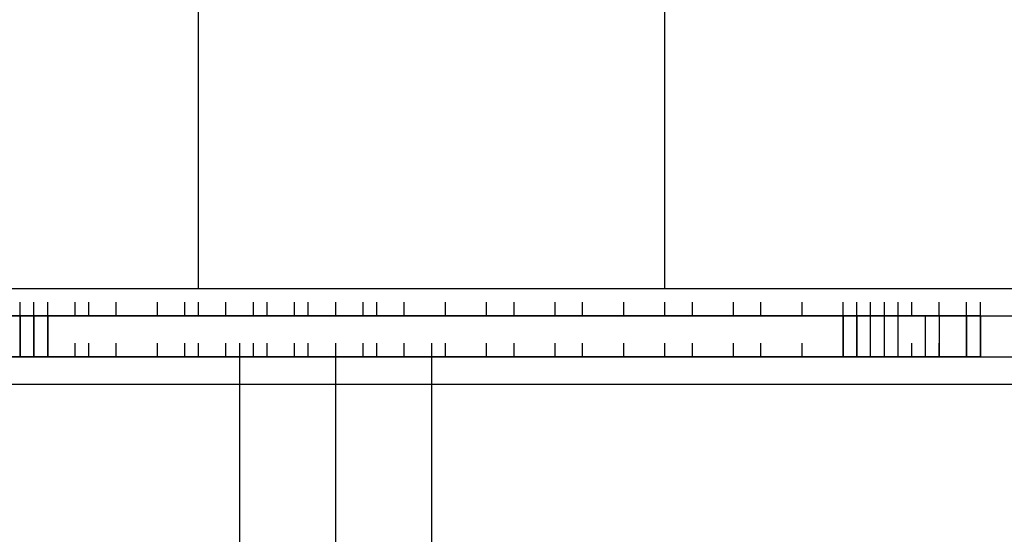
# Model space of a CAD drawing. Units: millimetres. Extents: x -5238 to 42113, y -6831 to 27230.
# Drawn here: x 4707 to 5315, y 6875 to 7193 of the extents above; entities that cross this region are included whole.
import ezdxf

# ---------------------------------------------------------------- set-up
doc = ezdxf.new("R2010")
doc.units = ezdxf.units.MM
doc.layers.add('DRAUFSICHT', color=7, linetype='Continuous')

msp = doc.modelspace()

# ---------------------------------------------------------------- linework, layer by layer
at = {"layer": 'DRAUFSICHT', "lineweight": 25}
for points in [[(4817.56, 7027.34), (4817.56, 8466.67)], [(4817.56, 7027.34), (4817.56, 8466.67)], [(5105.39, 7027.34), (5105.39, 8466.67)], [(5105.39, 7027.34), (5105.39, 8466.67)], [(4504.26, 7027.34), (4504.26, 7010.39), (6002.88, 7010.39)], [(4504.26, 7027.34), (6002.88, 7027.34), (6002.88, 7010.39)], [(4504.26, 7010.39), (4504.26, 7027.34), (6002.88, 7027.34)], [(4504.26, 7027.34), (4504.26, 7010.39), (6002.88, 7010.39)], [(4504.26, 7027.34), (6002.88, 7027.34), (6002.88, 7010.39)], [(4504.26, 7010.39), (4504.26, 7027.34), (6002.88, 7027.34)], [(4504.26, 7027.34), (4504.26, 7010.39), (6002.88, 7010.39)], [(4504.26, 7027.34), (6002.88, 7027.34), (6002.88, 7010.39)], [(4504.26, 7010.39), (4504.26, 7027.34), (6002.88, 7027.34)], [(4707.48, 7010.39), (4707.48, 7018.87)], [(4707.48, 7010.39), (4707.48, 7018.87)], [(4707.48, 7010.39), (4707.48, 7018.87)], [(4707.48, 7010.39), (4707.48, 7018.87)], [(4707.48, 7010.39), (4707.48, 7018.87)], [(4707.48, 7010.39), (4707.48, 7018.87)], [(4707.48, 7010.39), (4707.48, 7018.87)], [(4707.48, 7010.39), (4707.48, 7018.87)], [(4707.48, 7010.39), (4707.48, 7018.87)], [(4715.93, 7010.39), (4715.93, 7018.87)], [(4715.93, 7010.39), (4715.93, 7018.87)], [(4715.93, 7010.39), (4715.93, 7018.87)], [(4715.93, 7010.39), (4715.93, 7018.87)], [(4715.93, 7010.39), (4715.93, 7018.87)], [(4724.4, 7010.39), (4724.4, 7018.87)], [(4724.4, 7010.39), (4724.4, 7018.87)], [(4724.4, 7010.39), (4724.4, 7018.87)], [(4724.4, 7010.39), (4724.4, 7018.87)], [(4724.4, 7010.39), (4724.4, 7018.87)], [(4724.4, 7010.39), (4724.4, 7018.87)], [(4724.4, 7010.39), (4724.4, 7018.87)], [(4724.4, 7010.39), (4724.4, 7018.87)], [(4724.4, 7010.39), (4724.4, 7018.87)], [(4724.4, 7010.39), (4724.4, 7018.87)], [(4724.4, 7010.39), (4724.4, 7018.87)], [(4724.4, 7010.39), (4724.4, 7018.87)], [(4724.4, 7010.39), (4724.4, 7018.87)], [(4724.4, 7010.39), (4724.4, 7018.87)], [(4724.4, 7010.39), (4724.4, 7018.87)], [(4741.35, 7010.39), (4741.35, 7018.87)], [(4749.83, 7010.39), (4749.83, 7018.87)], [(4766.74, 7010.39), (4766.74, 7018.87)], [(4792.13, 7010.39), (4792.13, 7018.87)], [(4792.13, 7010.39), (4792.13, 7018.87)], [(4809.08, 7010.39), (4809.08, 7018.87)], [(4817.56, 7010.39), (4817.56, 7018.87)], [(4834.47, 7010.39), (4834.47, 7018.87)], [(4834.47, 7010.39), (4834.47, 7018.87)], [(4851.42, 7010.39), (4851.42, 7018.87)], [(4859.86, 7010.39), (4859.86, 7018.87)], [(4876.81, 7010.39), (4876.81, 7018.87)], [(4885.29, 7010.39), (4885.29, 7018.87)], [(4902.2, 7010.39), (4902.2, 7018.87)], [(4902.2, 7010.39), (4902.2, 7018.87)], [(4919.15, 7010.39), (4919.15, 7018.87)], [(4927.59, 7010.39), (4927.59, 7018.87)], [(4944.54, 7010.39), (4944.54, 7018.87)], [(4944.54, 7010.39), (4944.54, 7018.87)], [(4969.93, 7010.39), (4969.93, 7018.87)], [(4969.93, 7010.39), (4969.93, 7018.87)], [(4969.93, 7010.39), (4969.93, 7018.87)], [(4995.32, 7010.39), (4995.32, 7018.87)], [(5012.27, 7010.39), (5012.27, 7018.87)], [(5037.66, 7010.39), (5037.66, 7018.87)], [(5054.61, 7010.39), (5054.61, 7018.87)], [(5080, 7010.39), (5080, 7018.87)], [(5105.39, 7010.39), (5105.39, 7018.87)], [(5122.34, 7010.39), (5122.34, 7018.87)], [(5147.73, 7010.39), (5147.73, 7018.87)], [(5164.68, 7010.39), (5164.68, 7018.87)], [(5190.07, 7010.39), (5190.07, 7018.87)], [(5215.46, 7010.39), (5215.46, 7018.87)], [(5215.46, 7010.39), (5215.46, 7018.87)], [(5215.46, 7010.39), (5215.46, 7018.87)], [(5215.46, 7010.39), (5215.46, 7018.87)], [(5215.46, 7010.39), (5215.46, 7018.87)], [(5215.46, 7010.39), (5215.46, 7018.87)], [(5215.46, 7010.39), (5215.46, 7018.87)], [(5215.46, 7010.39), (5215.46, 7018.87)], [(5215.46, 7010.39), (5215.46, 7018.87)], [(5215.46, 7010.39), (5215.46, 7018.87)], [(5215.46, 7010.39), (5215.46, 7018.87)], [(5215.46, 7010.39), (5215.46, 7018.87)], [(5215.46, 7010.39), (5215.46, 7018.87)], [(5215.46, 7010.39), (5215.46, 7018.87)], [(5215.46, 7010.39), (5215.46, 7018.87)], [(5215.46, 7010.39), (5215.46, 7018.87)], [(5215.46, 7010.39), (5215.46, 7018.87)], [(5215.46, 7010.39), (5215.46, 7018.87)], [(5215.46, 7010.39), (5215.46, 7018.87)], [(5215.46, 7010.39), (5215.46, 7018.87)], [(5215.46, 7010.39), (5215.46, 7018.87)], [(5215.46, 7010.39), (5215.46, 7018.87)], [(5215.46, 7010.39), (5215.46, 7018.87)], [(5215.46, 7010.39), (5215.46, 7018.87)], [(5215.46, 7010.39), (5215.46, 7018.87)], [(5215.46, 7010.39), (5215.46, 7018.87)], [(5215.46, 7010.39), (5215.46, 7018.87)], [(5215.46, 7010.39), (5215.46, 7018.87)], [(5215.46, 7010.39), (5215.46, 7018.87)], [(5215.46, 7010.39), (5215.46, 7018.87)], [(5223.94, 7010.39), (5223.94, 7018.87)], [(5223.94, 7010.39), (5223.94, 7018.87)], [(5223.94, 7010.39), (5223.94, 7018.87)], [(5223.94, 7010.39), (5223.94, 7018.87)], [(5223.94, 7010.39), (5223.94, 7018.87)], [(5223.94, 7010.39), (5223.94, 7018.87)], [(5223.94, 7010.39), (5223.94, 7018.87)], [(5232.41, 7010.39), (5232.41, 7018.87)], [(5232.41, 7010.39), (5232.41, 7018.87)], [(5232.41, 7010.39), (5232.41, 7018.87)], [(5240.89, 7010.39), (5240.89, 7018.87)], [(5240.89, 7010.39), (5240.89, 7018.87)], [(5249.33, 7010.39), (5249.33, 7018.87)], [(5257.8, 7010.39), (5257.8, 7018.87)], [(5274.75, 7010.39), (5274.75, 7018.87)], [(5274.75, 7010.39), (5274.75, 7018.87)], [(5291.67, 7010.39), (5291.67, 7018.87)], [(5291.67, 7010.39), (5291.67, 7018.87)], [(5291.67, 7010.39), (5291.67, 7018.87)], [(5291.67, 7010.39), (5291.67, 7018.87)], [(5291.67, 7010.39), (5291.67, 7018.87)], [(5291.67, 7010.39), (5291.67, 7018.87)], [(5291.67, 7010.39), (5291.67, 7018.87)], [(5291.67, 7010.39), (5291.67, 7018.87)], [(5300.15, 7010.39), (5300.15, 7018.87)], [(5300.15, 7010.39), (5300.15, 7018.87)], [(5300.15, 7010.39), (5300.15, 7018.87)], [(5300.15, 7010.39), (5300.15, 7018.87)], [(4504.26, 7010.39), (4504.26, 6985), (6002.88, 6985)], [(4504.26, 6985), (4504.26, 7010.39), (6002.88, 7010.39)], [(4504.26, 7010.39), (4504.26, 6985), (6002.88, 6985)], [(4504.26, 6985), (4504.26, 7010.39), (6002.88, 7010.39)], [(4504.26, 7010.39), (4504.26, 6985), (6002.88, 6985)], [(4504.26, 6985), (4504.26, 7010.39), (6002.88, 7010.39)], [(4724.4, 7010.39), (4631.28, 7010.39)], [(4724.4, 7010.39), (4631.28, 7010.39)], [(4724.4, 7010.39), (4631.28, 7010.39)], [(4724.4, 7010.39), (4631.28, 7010.39)], [(4724.4, 7010.39), (4631.28, 7010.39)], [(4724.4, 7010.39), (4631.28, 7010.39)], [(4724.4, 7010.39), (4631.28, 7010.39)], [(4724.4, 7010.39), (4631.28, 7010.39)], [(4724.4, 7010.39), (4631.28, 7010.39)], [(4724.4, 7010.39), (4631.28, 7010.39)], [(4724.4, 7010.39), (4631.28, 7010.39)], [(4724.4, 7010.39), (4631.28, 7010.39)], [(4724.4, 7010.39), (4631.28, 7010.39)], [(4724.4, 7010.39), (4631.28, 7010.39)], [(4817.56, 7010.39), (4631.28, 7010.39)], [(4707.48, 7010.39), (4631.28, 7010.39)], [(4724.4, 7010.39), (4639.75, 7010.39)], [(4724.4, 7010.39), (4656.67, 7010.39)], [(4724.4, 7010.39), (4656.67, 7010.39)], [(4707.48, 7010.39), (4682.06, 7010.39)], [(4682.06, 7010.39), (4707.48, 7010.39)], [(4707.48, 7010.39), (4682.06, 7010.39)], [(4724.4, 7010.39), (4682.06, 7010.39)], [(4724.4, 7010.39), (4682.06, 7010.39)], [(4707.48, 7010.39), (4690.54, 7010.39)], [(4707.48, 6985), (4707.48, 7010.39), (4699.01, 7010.39), (4699.01, 6985), (4707.48, 6985)], [(4707.48, 6985), (4707.48, 7010.39), (4699.01, 7010.39), (4699.01, 6985), (4707.48, 6985)], [(4724.4, 7010.39), (4699.01, 7010.39)], [(4707.48, 7010.39), (4699.01, 7010.39)], [(4724.4, 7010.39), (4699.01, 7010.39)], [(4699.01, 7010.39), (4707.48, 7010.39)], [(4707.48, 7010.39), (4699.01, 7010.39)], [(4707.48, 7010.39), (4699.01, 7010.39)], [(4707.48, 7010.39), (4724.4, 7010.39)], [(4724.4, 7010.39), (4707.48, 7010.39)], [(4707.48, 6985), (4715.93, 6985), (4715.93, 7010.39), (4707.48, 7010.39)], [(4707.48, 6985), (4715.93, 6985), (4715.93, 7010.39), (4707.48, 7010.39)], [(4724.4, 7010.39), (4707.48, 7010.39)], [(4724.4, 7010.39), (4707.48, 7010.39)], [(4724.4, 7010.39), (4707.48, 7010.39)], [(4724.4, 7010.39), (4707.48, 7010.39)], [(4724.4, 7010.39), (4707.48, 7010.39)], [(4724.4, 7010.39), (4707.48, 7010.39)], [(4724.4, 7010.39), (4707.48, 7010.39)], [(4715.93, 7010.39), (4707.48, 7010.39)], [(4724.4, 6985), (4724.4, 7010.39), (4715.93, 7010.39), (4715.93, 6985), (4724.4, 6985)], [(4715.93, 6985), (4715.93, 7010.39)], [(4715.93, 6985), (4715.93, 7010.39)], [(4724.4, 6985), (4724.4, 7010.39), (4715.93, 7010.39), (4715.93, 6985), (4724.4, 6985)], [(4715.93, 6985), (4715.93, 7010.39)], [(4715.93, 6985), (4715.93, 7010.39)], [(4724.4, 7010.39), (4715.93, 7010.39)], [(5215.46, 7010.39), (4724.4, 7010.39)], [(4724.4, 7010.39), (5215.46, 7010.39)], [(5215.46, 6985), (5215.46, 7010.39), (4724.4, 7010.39), (4724.4, 6985), (5215.46, 6985)], [(5215.46, 6985), (5215.46, 7010.39), (4724.4, 7010.39), (4724.4, 6985), (5215.46, 6985)], [(4724.4, 7010.39), (4969.93, 7010.39)], [(4969.93, 7010.39), (4724.4, 7010.39)], [(4741.35, 7010.39), (4724.4, 7010.39)], [(4766.74, 7010.39), (4724.4, 7010.39)], [(4792.13, 7010.39), (4724.4, 7010.39)], [(4809.08, 7010.39), (4724.4, 7010.39)], [(4724.4, 7010.39), (4969.93, 7010.39)], [(4724.4, 7010.39), (4969.93, 7010.39)], [(4724.4, 7010.39), (4969.93, 7010.39)], [(4724.4, 7010.39), (4969.93, 7010.39)], [(4724.4, 7010.39), (4969.93, 7010.39)], [(4724.4, 7010.39), (4969.93, 7010.39)], [(4724.4, 7010.39), (4969.93, 7010.39)], [(4724.4, 7010.39), (4969.93, 7010.39)], [(4724.4, 7010.39), (5063.09, 7010.39)], [(4724.4, 7010.39), (5037.66, 7010.39)], [(4724.4, 7010.39), (4944.54, 7010.39)], [(4724.4, 7010.39), (4927.59, 7010.39)], [(4724.4, 7010.39), (4902.2, 7010.39)], [(4724.4, 7010.39), (4885.29, 7010.39)], [(4724.4, 7010.39), (4859.86, 7010.39)], [(4724.4, 7010.39), (4834.47, 7010.39)], [(4724.4, 7010.39), (4817.56, 7010.39)], [(4724.4, 7010.39), (4792.13, 7010.39)], [(4724.4, 7010.39), (4766.74, 7010.39)], [(4724.4, 7010.39), (4749.83, 7010.39)], [(4724.4, 7010.39), (4792.13, 7010.39)], [(4775.22, 7010.39), (4724.4, 7010.39)], [(4749.83, 7010.39), (4724.4, 7010.39)], [(4741.35, 7010.39), (4986.88, 7010.39)], [(4834.47, 7010.39), (4741.35, 7010.39)], [(4834.47, 7010.39), (4749.83, 7010.39)], [(4766.74, 7010.39), (5012.27, 7010.39)], [(4851.42, 7010.39), (4766.74, 7010.39)], [(4775.22, 7010.39), (4766.74, 7010.39)], [(4859.86, 7010.39), (4775.22, 7010.39)], [(4792.13, 7010.39), (5037.66, 7010.39)], [(4876.81, 7010.39), (4792.13, 7010.39)], [(4885.29, 7010.39), (4792.13, 7010.39)], [(4809.08, 7010.39), (5054.61, 7010.39)], [(4902.2, 7010.39), (4809.08, 7010.39)], [(4902.2, 7010.39), (4817.56, 7010.39)], [(4834.47, 7010.39), (5080, 7010.39)], [(4919.15, 7010.39), (4834.47, 7010.39)], [(4927.59, 7010.39), (4834.47, 7010.39)], [(4851.42, 7010.39), (5096.95, 7010.39)], [(4944.54, 7010.39), (4851.42, 7010.39)], [(4944.54, 7010.39), (4859.86, 7010.39)], [(4876.81, 7010.39), (5122.34, 7010.39)], [(4961.49, 7010.39), (4876.81, 7010.39)], [(4969.93, 7010.39), (4885.29, 7010.39)], [(4902.2, 7010.39), (5147.73, 7010.39)], [(4969.93, 7010.39), (4902.2, 7010.39)], [(4969.93, 7010.39), (4902.2, 7010.39)], [(4919.15, 7010.39), (5164.68, 7010.39)], [(4969.93, 7010.39), (4919.15, 7010.39)], [(4969.93, 7010.39), (4927.59, 7010.39)], [(4944.54, 7010.39), (5190.07, 7010.39)], [(4969.93, 7010.39), (4944.54, 7010.39)], [(4969.93, 7010.39), (4944.54, 7010.39)], [(4969.93, 7010.39), (4961.49, 7010.39)], [(4969.93, 7010.39), (4961.49, 7010.39)], [(5190.07, 7010.39), (4969.93, 7010.39)], [(5215.46, 7010.39), (4969.93, 7010.39)], [(4969.93, 7010.39), (5206.99, 7010.39)], [(4986.88, 7010.39), (4969.93, 7010.39)], [(5012.27, 7010.39), (4969.93, 7010.39)], [(5029.22, 7010.39), (4969.93, 7010.39)], [(5054.61, 7010.39), (4969.93, 7010.39)], [(5164.68, 7010.39), (4969.93, 7010.39)], [(5147.73, 7010.39), (4969.93, 7010.39)], [(5122.34, 7010.39), (4969.93, 7010.39)], [(5105.39, 7010.39), (4969.93, 7010.39)], [(5080, 7010.39), (4969.93, 7010.39)], [(5054.61, 7010.39), (4969.93, 7010.39)], [(5037.66, 7010.39), (4969.93, 7010.39)], [(5012.27, 7010.39), (4969.93, 7010.39)], [(4995.32, 7010.39), (4969.93, 7010.39)], [(5012.27, 7010.39), (4969.93, 7010.39)], [(4995.32, 7010.39), (4969.93, 7010.39)], [(5215.46, 7010.39), (4986.88, 7010.39)], [(4986.88, 7010.39), (5215.46, 7010.39)], [(5080, 7010.39), (4986.88, 7010.39)], [(5080, 7010.39), (4995.32, 7010.39)], [(5215.46, 7010.39), (5012.27, 7010.39)], [(5012.27, 7010.39), (5215.46, 7010.39)], [(5096.95, 7010.39), (5012.27, 7010.39)], [(5105.39, 7010.39), (5012.27, 7010.39)], [(5029.22, 7010.39), (5215.46, 7010.39)], [(5122.34, 7010.39), (5029.22, 7010.39)], [(5215.46, 7010.39), (5037.66, 7010.39)], [(5122.34, 7010.39), (5037.66, 7010.39)], [(5215.46, 7010.39), (5054.61, 7010.39)], [(5054.61, 7010.39), (5300.15, 7010.39)], [(5139.26, 7010.39), (5054.61, 7010.39)], [(5147.73, 7010.39), (5054.61, 7010.39)], [(5164.68, 7010.39), (5071.53, 7010.39)], [(5215.46, 7010.39), (5080, 7010.39)], [(5080, 7010.39), (5300.15, 7010.39)], [(5173.16, 7010.39), (5080, 7010.39)], [(5215.46, 7010.39), (5096.95, 7010.39)], [(5096.95, 7010.39), (5300.15, 7010.39)], [(5190.07, 7010.39), (5096.95, 7010.39)], [(5190.07, 7010.39), (5105.39, 7010.39)], [(5215.46, 7010.39), (5122.34, 7010.39)], [(5122.34, 7010.39), (5300.15, 7010.39)], [(5206.99, 7010.39), (5122.34, 7010.39)], [(5215.46, 7010.39), (5122.34, 7010.39)], [(5139.26, 7010.39), (5300.15, 7010.39)], [(5139.26, 7010.39), (5232.41, 7010.39)], [(5215.46, 7010.39), (5147.73, 7010.39)], [(5215.46, 7010.39), (5147.73, 7010.39)], [(5215.46, 7010.39), (5164.68, 7010.39)], [(5164.68, 7010.39), (5300.15, 7010.39)], [(5215.46, 7010.39), (5164.68, 7010.39)], [(5215.46, 7010.39), (5164.68, 7010.39)], [(5215.46, 7010.39), (5181.6, 7010.39)], [(5215.46, 7010.39), (5190.07, 7010.39)], [(5215.46, 7010.39), (5190.07, 7010.39)], [(5190.07, 7010.39), (5300.15, 7010.39)], [(5215.46, 7010.39), (5206.99, 7010.39)], [(5206.99, 7010.39), (5215.46, 7010.39)], [(5215.46, 7010.39), (5206.99, 7010.39)], [(5223.94, 7010.39), (5215.46, 7010.39)], [(5215.46, 7010.39), (5223.94, 7010.39)], [(5215.46, 6985), (5223.94, 6985), (5223.94, 7010.39), (5215.46, 7010.39)], [(5215.46, 6985), (5223.94, 6985), (5223.94, 7010.39), (5215.46, 7010.39)], [(5223.94, 7010.39), (5215.46, 7010.39)], [(5223.94, 7010.39), (5215.46, 7010.39)], [(5232.41, 7010.39), (5215.46, 7010.39)], [(5257.8, 7010.39), (5215.46, 7010.39)], [(5274.75, 7010.39), (5215.46, 7010.39)], [(5300.15, 7010.39), (5215.46, 7010.39)], [(5300.15, 7010.39), (5215.46, 7010.39)], [(5300.15, 7010.39), (5215.46, 7010.39)], [(5300.15, 7010.39), (5215.46, 7010.39)], [(5300.15, 7010.39), (5215.46, 7010.39)], [(5300.15, 7010.39), (5215.46, 7010.39)], [(5300.15, 7010.39), (5215.46, 7010.39)], [(5300.15, 7010.39), (5215.46, 7010.39)], [(5232.41, 7010.39), (5215.46, 7010.39)], [(5257.8, 7010.39), (5215.46, 7010.39)], [(5274.75, 7010.39), (5215.46, 7010.39)], [(5300.15, 7010.39), (5215.46, 7010.39)], [(5223.94, 7010.39), (5215.46, 7010.39)], [(5223.94, 7010.39), (5215.46, 7010.39)], [(5223.94, 7010.39), (5215.46, 7010.39)], [(5223.94, 7010.39), (5215.46, 7010.39)], [(5223.94, 7010.39), (5215.46, 7010.39)], [(5223.94, 7010.39), (5249.33, 7010.39)], [(5249.33, 7010.39), (5223.94, 7010.39)], [(5223.94, 6985), (5223.94, 7010.39)], [(5232.41, 6985), (5232.41, 7010.39), (5223.94, 7010.39), (5223.94, 6985), (5232.41, 6985)], [(5223.94, 6985), (5223.94, 7010.39)], [(5232.41, 6985), (5232.41, 7010.39), (5223.94, 7010.39), (5223.94, 6985), (5232.41, 6985)], [(5232.41, 7010.39), (5223.94, 7010.39)], [(5249.33, 7010.39), (5223.94, 7010.39)], [(5240.89, 7010.39), (5223.94, 7010.39)], [(5232.41, 7010.39), (5223.94, 7010.39)], [(5232.41, 7010.39), (5223.94, 7010.39)], [(5232.41, 7010.39), (5223.94, 7010.39)], [(5232.41, 6985), (5240.89, 6985), (5240.89, 7010.39), (5232.41, 7010.39)], [(5232.41, 6985), (5240.89, 6985), (5240.89, 7010.39), (5232.41, 7010.39)], [(5240.89, 7010.39), (5232.41, 7010.39)], [(5249.33, 7010.39), (5232.41, 7010.39)], [(5300.15, 7010.39), (5232.41, 7010.39)], [(5300.15, 7010.39), (5232.41, 7010.39)], [(5249.33, 7010.39), (5232.41, 7010.39)], [(5240.89, 6985), (5249.33, 6985), (5249.33, 7010.39), (5240.89, 7010.39)], [(5240.89, 6985), (5249.33, 6985), (5249.33, 7010.39), (5240.89, 7010.39)], [(5249.33, 7010.39), (5240.89, 7010.39)], [(5291.67, 7010.39), (5249.33, 7010.39)], [(5249.33, 7010.39), (5291.67, 7010.39)], [(5266.28, 6985), (5249.33, 6985), (5249.33, 7010.39), (5266.28, 7010.39)], [(5266.28, 6985), (5249.33, 6985), (5249.33, 7010.39), (5266.28, 7010.39)], [(5266.28, 7010.39), (5249.33, 7010.39)], [(5300.15, 7010.39), (5249.33, 7010.39)], [(5257.8, 7010.39), (5249.33, 7010.39)], [(5274.75, 7010.39), (5257.8, 7010.39)], [(5300.15, 7010.39), (5257.8, 7010.39)], [(5274.75, 7010.39), (5257.8, 7010.39)], [(5274.75, 6985), (5266.28, 6985), (5266.28, 7010.39), (5274.75, 7010.39)], [(5274.75, 6985), (5266.28, 6985), (5266.28, 7010.39), (5274.75, 7010.39)], [(5291.67, 6985), (5291.67, 7010.39), (5274.75, 7010.39), (5274.75, 6985), (5291.67, 6985)], [(5291.67, 6985), (5291.67, 7010.39), (5274.75, 7010.39), (5274.75, 6985), (5291.67, 6985)], [(5291.67, 7010.39), (5274.75, 7010.39)], [(5300.15, 7010.39), (5274.75, 7010.39)], [(5300.15, 7010.39), (5274.75, 7010.39)], [(5283.2, 7010.39), (5274.75, 7010.39)], [(5291.67, 7010.39), (5283.2, 7010.39)], [(5300.15, 7010.39), (5291.67, 7010.39)], [(5300.15, 6985), (5300.15, 7010.39)], [(5300.15, 6985), (5300.15, 7010.39)], [(5300.15, 6985), (5300.15, 7010.39)], [(5300.15, 6985), (5300.15, 7010.39)], [(4707.48, 6985), (4707.48, 6993.48)], [(4707.48, 6985), (4707.48, 6993.48)], [(4707.48, 6985), (4707.48, 6993.48)], [(4707.48, 6985), (4707.48, 6993.48)], [(4707.48, 6985), (4707.48, 6993.48)], [(4707.48, 6985), (4707.48, 6993.48)], [(4707.48, 6985), (4707.48, 6993.48)], [(4707.48, 6985), (4707.48, 6993.48)], [(4707.48, 6985), (4707.48, 6993.48)], [(4715.93, 6985), (4715.93, 6993.48)], [(4715.93, 6985), (4715.93, 6993.48)], [(4715.93, 6985), (4715.93, 6993.48)], [(4715.93, 6985), (4715.93, 6993.48)], [(4715.93, 6985), (4715.93, 6993.48)], [(4724.4, 6985), (4724.4, 6993.48)], [(4724.4, 6985), (4724.4, 6993.48)], [(4724.4, 6985), (4724.4, 6993.48)], [(4724.4, 6985), (4724.4, 6993.48)], [(4724.4, 6985), (4724.4, 6993.48)], [(4724.4, 6985), (4724.4, 6993.48)], [(4724.4, 6985), (4724.4, 6993.48)], [(4724.4, 6985), (4724.4, 6993.48)], [(4724.4, 6985), (4724.4, 6993.48)], [(4724.4, 6985), (4724.4, 6993.48)], [(4724.4, 6985), (4724.4, 6993.48)], [(4724.4, 6985), (4724.4, 6993.48)], [(4724.4, 6985), (4724.4, 6993.48)], [(4724.4, 6985), (4724.4, 6993.48)], [(4724.4, 6985), (4724.4, 6993.48)], [(4741.35, 6985), (4741.35, 6993.48)], [(4749.83, 6985), (4749.83, 6993.48)], [(4766.74, 6985), (4766.74, 6993.48)], [(4792.13, 6985), (4792.13, 6993.48)], [(4792.13, 6985), (4792.13, 6993.48)], [(4809.08, 6985), (4809.08, 6993.48)], [(4817.56, 6985), (4817.56, 6993.48)], [(4834.47, 6985), (4834.47, 6993.48)], [(4834.47, 6985), (4834.47, 6993.48)], [(4842.95, 0), (4842.95, 6993.48)], [(4851.42, 6985), (4851.42, 6993.48)], [(4859.86, 6985), (4859.86, 6993.48)], [(4876.81, 6985), (4876.81, 6993.48)], [(4885.29, 6985), (4885.29, 6993.48)], [(4902.2, 0), (4902.2, 6993.48)], [(4902.2, 6985), (4902.2, 6993.48)], [(4902.2, 6985), (4902.2, 6993.48)], [(4919.15, 6985), (4919.15, 6993.48)], [(4927.59, 6985), (4927.59, 6993.48)], [(4944.54, 6985), (4944.54, 6993.48)], [(4944.54, 6985), (4944.54, 6993.48)], [(4961.49, 0), (4961.49, 6993.48)], [(4969.93, 6985), (4969.93, 6993.48)], [(4969.93, 6985), (4969.93, 6993.48)], [(4969.93, 6985), (4969.93, 6993.48)], [(4995.32, 6985), (4995.32, 6993.48)], [(5012.27, 6985), (5012.27, 6993.48)], [(5037.66, 6985), (5037.66, 6993.48)], [(5054.61, 6985), (5054.61, 6993.48)], [(5080, 6985), (5080, 6993.48)], [(5105.39, 6985), (5105.39, 6993.48)], [(5122.34, 6985), (5122.34, 6993.48)], [(5147.73, 6985), (5147.73, 6993.48)], [(5164.68, 6985), (5164.68, 6993.48)], [(5190.07, 6985), (5190.07, 6993.48)], [(5215.46, 6985), (5215.46, 6993.48)], [(5215.46, 6985), (5215.46, 6993.48)], [(5215.46, 6985), (5215.46, 6993.48)], [(5215.46, 6985), (5215.46, 6993.48)], [(5215.46, 6985), (5215.46, 6993.48)], [(5215.46, 6985), (5215.46, 6993.48)], [(5215.46, 6985), (5215.46, 6993.48)], [(5215.46, 6985), (5215.46, 6993.48)], [(5215.46, 6985), (5215.46, 6993.48)], [(5215.46, 6985), (5215.46, 6993.48)], [(5215.46, 6985), (5215.46, 6993.48)], [(5215.46, 6985), (5215.46, 6993.48)], [(5215.46, 6985), (5215.46, 6993.48)], [(5215.46, 6985), (5215.46, 6993.48)], [(5215.46, 6985), (5215.46, 6993.48)], [(5215.46, 6985), (5215.46, 6993.48)], [(5215.46, 6985), (5215.46, 6993.48)], [(5215.46, 6985), (5215.46, 6993.48)], [(5215.46, 6985), (5215.46, 6993.48)], [(5215.46, 6985), (5215.46, 6993.48)], [(5215.46, 6985), (5215.46, 6993.48)], [(5215.46, 6985), (5215.46, 6993.48)], [(5215.46, 6985), (5215.46, 6993.48)], [(5215.46, 6985), (5215.46, 6993.48)], [(5215.46, 6985), (5215.46, 6993.48)], [(5215.46, 6985), (5215.46, 6993.48)], [(5215.46, 6985), (5215.46, 6993.48)], [(5215.46, 6985), (5215.46, 6993.48)], [(5215.46, 6985), (5215.46, 6993.48)], [(5215.46, 6985), (5215.46, 6993.48)], [(5223.94, 6985), (5223.94, 6993.48)], [(5223.94, 6985), (5223.94, 6993.48)], [(5223.94, 6985), (5223.94, 6993.48)], [(5223.94, 6985), (5223.94, 6993.48)], [(5223.94, 6985), (5223.94, 6993.48)], [(5223.94, 6985), (5223.94, 6993.48)], [(5223.94, 6985), (5223.94, 6993.48)], [(5232.41, 6985), (5232.41, 6993.48)], [(5232.41, 6985), (5232.41, 6993.48)], [(5232.41, 6985), (5232.41, 6993.48)], [(5240.89, 6985), (5240.89, 6993.48)], [(5240.89, 6985), (5240.89, 6993.48)], [(5249.33, 6985), (5249.33, 6993.48)], [(5257.8, 6985), (5257.8, 6993.48)], [(5274.75, 6985), (5274.75, 6993.48)], [(5274.75, 6985), (5274.75, 6993.48)], [(5291.67, 6985), (5291.67, 6993.48)], [(5291.67, 6985), (5291.67, 6993.48)], [(5291.67, 6985), (5291.67, 6993.48)], [(5291.67, 6985), (5291.67, 6993.48)], [(5291.67, 6985), (5291.67, 6993.48)], [(5291.67, 6985), (5291.67, 6993.48)], [(5291.67, 6985), (5291.67, 6993.48)], [(5291.67, 6985), (5291.67, 6993.48)], [(5300.15, 6985), (5300.15, 6993.48)], [(5300.15, 6985), (5300.15, 6993.48)], [(5300.15, 6985), (5300.15, 6993.48)], [(5300.15, 6985), (5300.15, 6993.48)], [(4504.26, 6968.05), (4504.26, 6985), (6002.88, 6985)], [(4504.26, 6968.05), (6002.88, 6968.05), (6002.88, 6985)], [(4504.26, 6985), (4504.26, 6968.05), (6002.88, 6968.05)], [(4504.26, 6968.05), (4504.26, 6985), (6002.88, 6985)], [(4504.26, 6968.05), (6002.88, 6968.05), (6002.88, 6985)], [(4504.26, 6985), (4504.26, 6968.05), (6002.88, 6968.05)], [(4504.26, 6968.05), (4504.26, 6985), (6002.88, 6985)], [(4504.26, 6968.05), (6002.88, 6968.05), (6002.88, 6985)], [(4504.26, 6985), (4504.26, 6968.05), (6002.88, 6968.05)], [(4724.4, 6985), (4631.28, 6985)], [(4724.4, 6985), (4631.28, 6985)], [(4724.4, 6985), (4631.28, 6985)], [(4724.4, 6985), (4631.28, 6985)], [(4724.4, 6985), (4631.28, 6985)], [(4724.4, 6985), (4631.28, 6985)], [(4724.4, 6985), (4631.28, 6985)], [(4724.4, 6985), (4631.28, 6985)], [(4724.4, 6985), (4631.28, 6985)], [(4724.4, 6985), (4631.28, 6985)], [(4724.4, 6985), (4631.28, 6985)], [(4724.4, 6985), (4631.28, 6985)], [(4724.4, 6985), (4631.28, 6985)], [(4724.4, 6985), (4631.28, 6985)], [(4817.56, 6985), (4631.28, 6985)], [(4707.48, 6985), (4631.28, 6985)], [(4724.4, 6985), (4639.75, 6985)], [(4724.4, 6985), (4656.67, 6985)], [(4724.4, 6985), (4656.67, 6985)], [(4707.48, 6985), (4682.06, 6985)], [(4682.06, 6985), (4707.48, 6985)], [(4707.48, 6985), (4682.06, 6985)], [(4724.4, 6985), (4682.06, 6985)], [(4724.4, 6985), (4682.06, 6985)], [(4707.48, 6985), (4690.54, 6985)], [(4724.4, 6985), (4699.01, 6985)], [(4707.48, 6985), (4699.01, 6985)], [(4724.4, 6985), (4699.01, 6985)], [(4699.01, 6985), (4707.48, 6985)], [(4707.48, 6985), (4699.01, 6985)], [(4707.48, 6985), (4699.01, 6985)], [(4707.48, 6985), (4724.4, 6985)], [(4724.4, 6985), (4707.48, 6985)], [(4724.4, 6985), (4707.48, 6985)], [(4724.4, 6985), (4707.48, 6985)], [(4724.4, 6985), (4707.48, 6985)], [(4724.4, 6985), (4707.48, 6985)], [(4724.4, 6985), (4707.48, 6985)], [(4724.4, 6985), (4707.48, 6985)], [(4724.4, 6985), (4707.48, 6985)], [(4715.93, 6985), (4707.48, 6985)], [(4724.4, 6985), (4715.93, 6985)], [(5215.46, 6985), (4724.4, 6985)], [(4724.4, 6985), (5215.46, 6985)], [(4724.4, 6985), (4969.93, 6985)], [(4969.93, 6985), (4724.4, 6985)], [(4741.35, 6985), (4724.4, 6985)], [(4766.74, 6985), (4724.4, 6985)], [(4792.13, 6985), (4724.4, 6985)], [(4809.08, 6985), (4724.4, 6985)], [(4724.4, 6985), (4969.93, 6985)], [(4724.4, 6985), (4969.93, 6985)], [(4724.4, 6985), (4969.93, 6985)], [(4724.4, 6985), (4969.93, 6985)], [(4724.4, 6985), (4969.93, 6985)], [(4724.4, 6985), (4969.93, 6985)], [(4724.4, 6985), (4969.93, 6985)], [(4724.4, 6985), (4969.93, 6985)], [(4724.4, 6985), (5063.09, 6985)], [(4724.4, 6985), (5037.66, 6985)], [(4724.4, 6985), (4944.54, 6985)], [(4724.4, 6985), (4927.59, 6985)], [(4724.4, 6985), (4902.2, 6985)], [(4724.4, 6985), (4885.29, 6985)], [(4724.4, 6985), (4859.86, 6985)], [(4724.4, 6985), (4834.47, 6985)], [(4724.4, 6985), (4817.56, 6985)], [(4724.4, 6985), (4792.13, 6985)], [(4724.4, 6985), (4766.74, 6985)], [(4724.4, 6985), (4749.83, 6985)], [(4724.4, 6985), (4792.13, 6985)], [(4775.22, 6985), (4724.4, 6985)], [(4749.83, 6985), (4724.4, 6985)], [(4741.35, 6985), (4986.88, 6985)], [(4834.47, 6985), (4741.35, 6985)], [(4834.47, 6985), (4749.83, 6985)], [(4766.74, 6985), (5012.27, 6985)], [(4851.42, 6985), (4766.74, 6985)], [(4775.22, 6985), (4766.74, 6985)], [(4859.86, 6985), (4775.22, 6985)], [(4792.13, 6985), (5037.66, 6985)], [(4876.81, 6985), (4792.13, 6985)], [(4885.29, 6985), (4792.13, 6985)], [(4809.08, 6985), (5054.61, 6985)], [(4902.2, 6985), (4809.08, 6985)], [(4902.2, 6985), (4817.56, 6985)], [(4834.47, 6985), (5080, 6985)], [(4919.15, 6985), (4834.47, 6985)], [(4927.59, 6985), (4834.47, 6985)], [(4851.42, 6985), (5096.95, 6985)], [(4944.54, 6985), (4851.42, 6985)], [(4944.54, 6985), (4859.86, 6985)], [(4876.81, 6985), (5122.34, 6985)], [(4961.49, 6985), (4876.81, 6985)], [(4969.93, 6985), (4885.29, 6985)], [(4902.2, 6985), (5147.73, 6985)], [(4969.93, 6985), (4902.2, 6985)], [(4969.93, 6985), (4902.2, 6985)], [(4919.15, 6985), (5164.68, 6985)], [(4969.93, 6985), (4919.15, 6985)], [(4969.93, 6985), (4927.59, 6985)], [(4944.54, 6985), (5190.07, 6985)], [(4969.93, 6985), (4944.54, 6985)], [(4969.93, 6985), (4944.54, 6985)], [(4969.93, 6985), (4961.49, 6985)], [(4969.93, 6985), (4961.49, 6985)], [(5190.07, 6985), (4969.93, 6985)], [(5215.46, 6985), (4969.93, 6985)], [(4969.93, 6985), (5206.99, 6985)], [(4986.88, 6985), (4969.93, 6985)], [(5012.27, 6985), (4969.93, 6985)], [(5029.22, 6985), (4969.93, 6985)], [(5054.61, 6985), (4969.93, 6985)], [(5164.68, 6985), (4969.93, 6985)], [(5147.73, 6985), (4969.93, 6985)], [(5122.34, 6985), (4969.93, 6985)], [(5105.39, 6985), (4969.93, 6985)], [(5080, 6985), (4969.93, 6985)], [(5054.61, 6985), (4969.93, 6985)], [(5037.66, 6985), (4969.93, 6985)], [(5012.27, 6985), (4969.93, 6985)], [(4995.32, 6985), (4969.93, 6985)], [(5012.27, 6985), (4969.93, 6985)], [(4995.32, 6985), (4969.93, 6985)], [(5215.46, 6985), (4986.88, 6985)], [(4986.88, 6985), (5215.46, 6985)], [(5080, 6985), (4986.88, 6985)], [(5080, 6985), (4995.32, 6985)], [(5215.46, 6985), (5012.27, 6985)], [(5012.27, 6985), (5215.46, 6985)], [(5096.95, 6985), (5012.27, 6985)], [(5105.39, 6985), (5012.27, 6985)], [(5029.22, 6985), (5215.46, 6985)], [(5122.34, 6985), (5029.22, 6985)], [(5215.46, 6985), (5037.66, 6985)], [(5122.34, 6985), (5037.66, 6985)], [(5215.46, 6985), (5054.61, 6985)], [(5054.61, 6985), (5300.15, 6985)], [(5139.26, 6985), (5054.61, 6985)], [(5147.73, 6985), (5054.61, 6985)], [(5164.68, 6985), (5071.53, 6985)], [(5215.46, 6985), (5080, 6985)], [(5080, 6985), (5300.15, 6985)], [(5173.16, 6985), (5080, 6985)], [(5215.46, 6985), (5096.95, 6985)], [(5096.95, 6985), (5300.15, 6985)], [(5190.07, 6985), (5096.95, 6985)], [(5190.07, 6985), (5105.39, 6985)], [(5215.46, 6985), (5122.34, 6985)], [(5122.34, 6985), (5300.15, 6985)], [(5206.99, 6985), (5122.34, 6985)], [(5215.46, 6985), (5122.34, 6985)], [(5139.26, 6985), (5300.15, 6985)], [(5139.26, 6985), (5232.41, 6985)], [(5215.46, 6985), (5147.73, 6985)], [(5215.46, 6985), (5147.73, 6985)], [(5215.46, 6985), (5164.68, 6985)], [(5164.68, 6985), (5300.15, 6985)], [(5215.46, 6985), (5164.68, 6985)], [(5215.46, 6985), (5164.68, 6985)], [(5215.46, 6985), (5181.6, 6985)], [(5215.46, 6985), (5190.07, 6985)], [(5215.46, 6985), (5190.07, 6985)], [(5190.07, 6985), (5300.15, 6985)], [(5215.46, 6985), (5206.99, 6985)], [(5206.99, 6985), (5215.46, 6985)], [(5215.46, 6985), (5206.99, 6985)], [(5223.94, 6985), (5215.46, 6985)], [(5215.46, 6985), (5223.94, 6985)], [(5223.94, 6985), (5215.46, 6985)], [(5223.94, 6985), (5215.46, 6985)], [(5232.41, 6985), (5215.46, 6985)], [(5257.8, 6985), (5215.46, 6985)], [(5274.75, 6985), (5215.46, 6985)], [(5300.15, 6985), (5215.46, 6985)], [(5300.15, 6985), (5215.46, 6985)], [(5300.15, 6985), (5215.46, 6985)], [(5300.15, 6985), (5215.46, 6985)], [(5300.15, 6985), (5215.46, 6985)], [(5300.15, 6985), (5215.46, 6985)], [(5300.15, 6985), (5215.46, 6985)], [(5300.15, 6985), (5215.46, 6985)], [(5232.41, 6985), (5215.46, 6985)], [(5257.8, 6985), (5215.46, 6985)], [(5274.75, 6985), (5215.46, 6985)], [(5300.15, 6985), (5215.46, 6985)], [(5223.94, 6985), (5215.46, 6985)], [(5223.94, 6985), (5215.46, 6985)], [(5223.94, 6985), (5215.46, 6985)], [(5223.94, 6985), (5215.46, 6985)], [(5223.94, 6985), (5215.46, 6985)], [(5223.94, 6985), (5249.33, 6985)], [(5249.33, 6985), (5223.94, 6985)], [(5232.41, 6985), (5223.94, 6985)], [(5249.33, 6985), (5223.94, 6985)], [(5240.89, 6985), (5223.94, 6985)], [(5232.41, 6985), (5223.94, 6985)], [(5232.41, 6985), (5223.94, 6985)], [(5232.41, 6985), (5223.94, 6985)], [(5240.89, 6985), (5232.41, 6985)], [(5249.33, 6985), (5232.41, 6985)], [(5300.15, 6985), (5232.41, 6985)], [(5300.15, 6985), (5232.41, 6985)], [(5249.33, 6985), (5232.41, 6985)], [(5249.33, 6985), (5240.89, 6985)], [(5291.67, 6985), (5249.33, 6985)], [(5249.33, 6985), (5291.67, 6985)], [(5266.28, 6985), (5249.33, 6985)], [(5300.15, 6985), (5249.33, 6985)], [(5257.8, 6985), (5249.33, 6985)], [(5274.75, 6985), (5257.8, 6985)], [(5300.15, 6985), (5257.8, 6985)], [(5274.75, 6985), (5257.8, 6985)], [(5291.67, 6985), (5274.75, 6985)], [(5300.15, 6985), (5274.75, 6985)], [(5300.15, 6985), (5274.75, 6985)], [(5283.2, 6985), (5274.75, 6985)], [(5291.67, 6985), (5283.2, 6985)], [(5300.15, 6985), (5291.67, 6985)]]:
    msp.add_lwpolyline(points, dxfattribs=at)
for points, knots in [([(4707.48, 6985), (4707.48, 6985), (4707.48, 7010.39), (4707.48, 7010.39), (4707.48, 7010.39), (4707.48, 6985), (4707.48, 6985), (4707.48, 6985), (4707.48, 7010.39), (4707.48, 7010.39)], [0, 0, 0, 0, 1, 1, 1, 2, 2, 2, 3, 3, 3, 3]), ([(4707.48, 6985), (4707.48, 6985), (4707.48, 7010.39), (4707.48, 7010.39), (4707.48, 7010.39), (4707.48, 6985), (4707.48, 6985), (4707.48, 6985), (4707.48, 7010.39), (4707.48, 7010.39)], [0, 0, 0, 0, 1, 1, 1, 2, 2, 2, 3, 3, 3, 3]), ([(5215.46, 6985), (5215.46, 6985), (5215.46, 7010.39), (5215.46, 7010.39), (5215.46, 7010.39), (5215.46, 6985), (5215.46, 6985), (5215.46, 6985), (5215.46, 7010.39), (5215.46, 7010.39)], [0, 0, 0, 0, 1, 1, 1, 2, 2, 2, 3, 3, 3, 3]), ([(5215.46, 6985), (5215.46, 6985), (5215.46, 7010.39), (5215.46, 7010.39), (5215.46, 7010.39), (5215.46, 6985), (5215.46, 6985), (5215.46, 6985), (5215.46, 7010.39), (5215.46, 7010.39)], [0, 0, 0, 0, 1, 1, 1, 2, 2, 2, 3, 3, 3, 3]), ([(5223.94, 6985), (5223.94, 6985), (5223.94, 7010.39), (5223.94, 7010.39), (5223.94, 7010.39), (5223.94, 6985), (5223.94, 6985), (5223.94, 6985), (5223.94, 7010.39), (5223.94, 7010.39)], [0, 0, 0, 0, 1, 1, 1, 2, 2, 2, 3, 3, 3, 3]), ([(5223.94, 6985), (5223.94, 6985), (5223.94, 7010.39), (5223.94, 7010.39), (5223.94, 7010.39), (5223.94, 6985), (5223.94, 6985), (5223.94, 6985), (5223.94, 7010.39), (5223.94, 7010.39)], [0, 0, 0, 0, 1, 1, 1, 2, 2, 2, 3, 3, 3, 3]), ([(5300.15, 7010.39), (5300.15, 7010.39), (5291.67, 7010.39), (5291.67, 7010.39), (5291.67, 7010.39), (5300.15, 7010.39), (5300.15, 7010.39)], [0, 0, 0, 0, 1, 1, 1, 2, 2, 2, 2]), ([(5291.67, 6985), (5291.67, 6985), (5291.67, 7010.39), (5291.67, 7010.39), (5291.67, 7010.39), (5291.67, 6985), (5291.67, 6985), (5291.67, 6985), (5300.15, 6985), (5300.15, 6985), (5300.15, 6985), (5300.15, 7010.39), (5300.15, 7010.39), (5300.15, 7010.39), (5291.67, 7010.39), (5291.67, 7010.39)], [0, 0, 0, 0, 1, 1, 1, 2, 2, 2, 3, 3, 3, 4, 4, 4, 5, 5, 5, 5]), ([(5291.67, 6985), (5291.67, 6985), (5291.67, 7010.39), (5291.67, 7010.39), (5291.67, 7010.39), (5291.67, 6985), (5291.67, 6985), (5291.67, 6985), (5300.15, 6985), (5300.15, 6985), (5300.15, 6985), (5300.15, 7010.39), (5300.15, 7010.39), (5300.15, 7010.39), (5291.67, 7010.39), (5291.67, 7010.39)], [0, 0, 0, 0, 1, 1, 1, 2, 2, 2, 3, 3, 3, 4, 4, 4, 5, 5, 5, 5]), ([(5300.15, 6985), (5300.15, 6985), (5300.15, 7010.39), (5300.15, 7010.39), (5300.15, 7010.39), (5300.15, 6985), (5300.15, 6985)], [0, 0, 0, 0, 1, 1, 1, 2, 2, 2, 2]), ([(5300.15, 6985), (5300.15, 6985), (5300.15, 7010.39), (5300.15, 7010.39), (5300.15, 7010.39), (5300.15, 6985), (5300.15, 6985), (5300.15, 6985), (5300.15, 7010.39), (5300.15, 7010.39)], [0, 0, 0, 0, 1, 1, 1, 2, 2, 2, 3, 3, 3, 3]), ([(5300.15, 6985), (5300.15, 6985), (5300.15, 7010.39), (5300.15, 7010.39), (5300.15, 7010.39), (5300.15, 6985), (5300.15, 6985), (5300.15, 6985), (5300.15, 7010.39), (5300.15, 7010.39)], [0, 0, 0, 0, 1, 1, 1, 2, 2, 2, 3, 3, 3, 3]), ([(5300.15, 6985), (5300.15, 6985), (5291.67, 6985), (5291.67, 6985), (5291.67, 6985), (5300.15, 6985), (5300.15, 6985)], [0, 0, 0, 0, 1, 1, 1, 2, 2, 2, 2])]:
    msp.add_open_spline(points, degree=3, knots=knots, dxfattribs=at)

doc.saveas('drawing.dxf')
